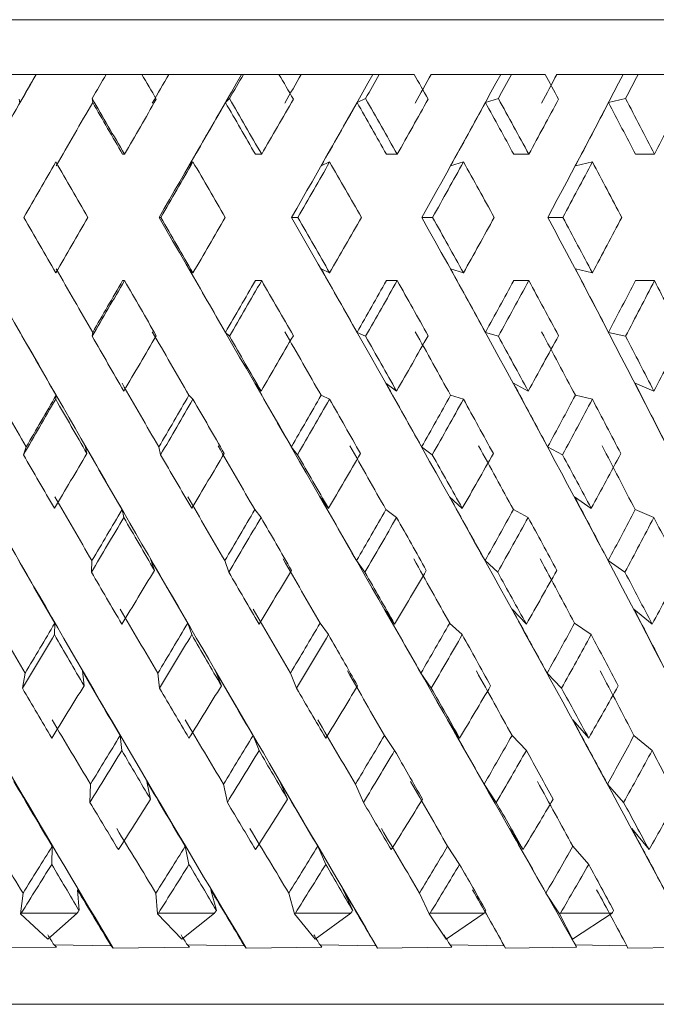
# Model space of a CAD drawing. Units: millimetres. Extents: x 90 to 314, y -40 to 326.
# Drawn here: x 300 to 303, y -40 to -35 of the extents above; entities that cross this region are included whole.
import ezdxf

# ---------------------------------------------------------------- set-up
doc = ezdxf.new("R2010")
doc.units = ezdxf.units.MM

msp = doc.modelspace()

# ---------------------------------------------------------------- linework, layer by layer
at = {"color": 7, "linetype": 'Continuous', "lineweight": 15}
for p, q in [((294.02, -34.6375), (308.1738, -34.6375)), ((299.9945, -34.9375), (299.8127, -34.9375)), ((299.9946, -34.9375), (299.9945, -34.9375)), ((300.3935, -34.9375), (299.9946, -34.9375)), ((300.5742, -34.9375), (300.3783, -34.9375)), ((300.7224, -34.9375), (300.5394, -34.9375)), ((301.1217, -34.9375), (300.7222, -34.9375)), ((301.1316, -34.9375), (301.1217, -34.9375)), ((301.3266, -34.9375), (301.1316, -34.9375)), ((301.4487, -34.9375), (301.2673, -34.9375)), ((301.8421, -34.9375), (301.4483, -34.9375)), ((301.8769, -34.9375), (301.8421, -34.9375)), ((302.0679, -34.9375), (301.8769, -34.9375)), ((302.5432, -34.9375), (302.1614, -34.9375)), ((302.6025, -34.9375), (302.5432, -34.9375)), ((302.7864, -34.9375), (302.6025, -34.9375)), ((303.2141, -34.9375), (302.8502, -34.9375)), ((303.2968, -34.9375), (303.2141, -34.9375)), ((303.4708, -34.9375), (303.2968, -34.9375)), ((299.9042, -35.0947), (299.9015, -35.0731)), ((300.3046, -35.0916), (300.3019, -35.0699)), ((301.033, -35.0916), (301.0553, -35.0699)), ((301.7551, -35.0916), (301.802, -35.0699)), ((302.4593, -35.0916), (302.5301, -35.0699)), ((303.1346, -35.0916), (303.2281, -35.0699)), ((300.4789, -35.3755), (300.469, -35.3755)), ((300.8549, -35.4176), (300.8327, -35.4392)), ((301.2318, -35.3755), (301.197, -35.3755)), ((301.6046, -35.4176), (301.5577, -35.4392)), ((301.9752, -35.3755), (301.9159, -35.3755)), ((302.3387, -35.4176), (302.2681, -35.4392)), ((302.6972, -35.3755), (302.6145, -35.3755)), ((303.0459, -35.4176), (302.9525, -35.4392)), ((303.3866, -35.3755), (303.2817, -35.3755)), ((300.6693, -35.7219), (300.6792, -35.7219)), ((301.3959, -35.7219), (301.4307, -35.7219)), ((302.1103, -35.7219), (302.1696, -35.7219)), ((302.8013, -35.7219), (302.884, -35.7219)), ((300.8549, -36.0263), (300.8327, -36.0047)), ((301.6046, -36.0263), (301.5577, -36.0047)), ((302.3387, -36.0263), (302.2681, -36.0047)), ((303.0459, -36.0263), (302.9525, -36.0047)), ((300.4789, -36.0683), (300.469, -36.0683)), ((301.2318, -36.0683), (301.197, -36.0683)), ((301.9752, -36.0683), (301.9159, -36.0683)), ((302.6972, -36.0683), (302.6145, -36.0683)), ((303.3866, -36.0683), (303.2817, -36.0683)), ((300.3046, -36.3523), (300.3019, -36.3739)), ((301.033, -36.3523), (301.0553, -36.3739)), ((301.7551, -36.3523), (301.802, -36.3739)), ((302.4593, -36.3523), (302.5301, -36.3739)), ((303.1346, -36.3523), (303.2281, -36.3739)), ((301.2283, -36.6744), (301.1941, -36.6317)), ((301.9717, -36.6744), (301.9135, -36.6317)), ((302.6939, -36.6744), (302.6126, -36.6317)), ((303.3834, -36.6744), (303.2803, -36.6317)), ((300.1017, -36.7191), (300.1043, -36.6975)), ((300.8549, -36.7191), (300.8327, -36.6975)), ((301.6046, -36.7191), (301.5577, -36.6975)), ((302.3387, -36.7191), (302.2681, -36.6975)), ((303.0459, -36.7191), (302.9525, -36.6975)), ((299.9399, -36.9805), (299.9249, -37.0233)), ((300.2634, -36.9743), (300.2731, -37.0168)), ((300.6675, -36.9805), (300.6773, -37.0233)), ((301.3944, -36.9805), (301.4288, -37.0233)), ((302.1092, -36.9805), (302.1677, -37.0233)), ((302.8006, -36.9805), (302.8822, -37.0233)), ((301.5975, -37.3174), (301.5519, -37.2545)), ((302.3319, -37.3174), (302.263, -37.2545)), ((303.0393, -37.3174), (302.9483, -37.2545)), ((300.4754, -37.3672), (300.4657, -37.3246)), ((301.2283, -37.3672), (301.1941, -37.3246)), ((301.9717, -37.3672), (301.9135, -37.3246)), ((302.6939, -37.3672), (302.6126, -37.3246)), ((303.3834, -37.3672), (303.2803, -37.3246)), ((300.3006, -37.6043), (300.298, -37.6676)), ((300.6218, -37.5952), (300.6434, -37.6577)), ((301.0296, -37.6043), (301.0515, -37.6676)), ((301.7522, -37.6043), (301.7982, -37.6676)), ((302.4571, -37.6043), (302.5264, -37.6676)), ((303.133, -37.6043), (303.2246, -37.6676)), ((301.9612, -37.9525), (301.9048, -37.8706)), ((302.6837, -37.9525), (302.6051, -37.8706)), ((303.3738, -37.9525), (303.2741, -37.8706)), ((300.0946, -38.0102), (300.0972, -37.9473)), ((300.8478, -38.0102), (300.8261, -37.9473)), ((301.5975, -38.0102), (301.5519, -37.9473)), ((302.3319, -38.0102), (302.263, -37.9473)), ((303.0393, -38.0102), (302.9483, -37.9473)), ((299.9336, -38.2215), (299.919, -38.3041)), ((300.248, -38.2094), (300.2573, -38.2906)), ((300.6619, -38.2215), (300.6714, -38.3041)), ((300.978, -38.2094), (301.0108, -38.2906)), ((301.3895, -38.2215), (301.423, -38.3041)), ((302.1051, -38.2215), (302.162, -38.3041)), ((302.7974, -38.2215), (302.8767, -38.3041)), ((302.3177, -38.5773), (302.2517, -38.4779)), ((303.0258, -38.5773), (302.9385, -38.4779)), ((300.4645, -38.6453), (300.4551, -38.5634)), ((301.2175, -38.6453), (301.1844, -38.5634)), ((301.9612, -38.6453), (301.9048, -38.5634)), ((302.6837, -38.6453), (302.6051, -38.5634)), ((303.3738, -38.6453), (303.2741, -38.5634)), ((300.6013, -38.8147), (300.6218, -38.9129)), ((301.3306, -38.8147), (301.3738, -38.9129)), ((300.2925, -38.8299), (300.2899, -38.9304)), ((301.0224, -38.8299), (301.0434, -38.9304)), ((301.746, -38.8299), (301.7903, -38.9304)), ((302.4519, -38.8299), (302.5187, -38.9304)), ((303.129, -38.8299), (303.2173, -38.9304)), ((302.6658, -39.1892), (302.5911, -39.074)), ((303.3568, -39.1892), (303.2621, -39.074)), ((300.0798, -39.2701), (300.0823, -39.1707)), ((300.833, -39.2701), (300.8122, -39.1707)), ((301.5829, -39.2701), (301.5392, -39.1707)), ((302.3177, -39.2701), (302.2517, -39.1707)), ((303.0258, -39.2701), (302.9385, -39.1707)), ((300.2208, -39.4088), (300.2296, -39.5222)), ((300.9521, -39.4088), (300.983, -39.5222)), ((301.6782, -39.4088), (301.7309, -39.5222)), ((299.9226, -39.4272), (299.909, -39.5415)), ((300.6519, -39.4272), (300.6607, -39.5415)), ((301.3807, -39.4272), (301.4119, -39.5415)), ((302.0976, -39.4272), (302.1507, -39.5415)), ((302.7913, -39.4272), (302.8654, -39.5415)), ((299.9127, -39.5375), (299.909, -39.5415)), ((299.909, -39.5415), (300.0581, -39.6801)), ((299.9127, -39.5375), (300.2196, -39.5375)), ((300.0581, -39.6801), (300.2196, -39.5375)), ((300.6651, -39.5375), (300.6607, -39.5415)), ((300.6607, -39.5415), (300.7932, -39.6801)), ((300.6651, -39.5375), (300.973, -39.5375)), ((300.7932, -39.6801), (300.973, -39.5375)), ((301.4167, -39.5375), (301.4119, -39.5415)), ((301.4119, -39.5415), (301.5257, -39.6801)), ((301.4167, -39.5375), (301.721, -39.5375)), ((301.5257, -39.6801), (301.721, -39.5375)), ((302.1559, -39.5375), (302.1507, -39.5415)), ((302.1507, -39.5415), (302.244, -39.6801)), ((302.1559, -39.5375), (302.4517, -39.5375)), ((302.244, -39.6801), (302.4517, -39.5375)), ((302.8709, -39.5375), (302.8654, -39.5415)), ((302.8654, -39.5415), (302.9367, -39.6801)), ((302.8709, -39.5375), (303.1536, -39.5375)), ((302.9367, -39.6801), (303.1536, -39.5375)), ((302.9367, -39.6801), (302.9219, -39.6569)), ((300.1064, -39.7248), (299.692, -39.7293)), ((300.0926, -39.7121), (300.1064, -39.7248)), ((300.4063, -39.717), (300.0926, -39.7121)), ((300.4179, -39.7293), (300.4063, -39.717)), ((300.8361, -39.7248), (300.4179, -39.7293)), ((300.8239, -39.7121), (300.8361, -39.7248)), ((301.137, -39.717), (300.8239, -39.7121)), ((301.147, -39.7293), (301.137, -39.717)), ((301.5625, -39.7248), (301.147, -39.7293)), ((301.552, -39.7121), (301.5625, -39.7248)), ((301.8597, -39.717), (301.552, -39.7121)), ((301.8679, -39.7293), (301.8597, -39.717)), ((302.2741, -39.7248), (301.8679, -39.7293)), ((302.2655, -39.7121), (302.2741, -39.7248)), ((302.5628, -39.717), (302.2655, -39.7121)), ((302.5692, -39.7293), (302.5628, -39.717)), ((302.9596, -39.7248), (302.5692, -39.7293)), ((302.9531, -39.7121), (302.9596, -39.7248)), ((303.2354, -39.717), (302.9531, -39.7121)), ((303.2398, -39.7293), (303.2354, -39.717)), ((303.6084, -39.7248), (303.2398, -39.7293)), ((295.1244, -40.0375), (306.1244, -40.0375))]:
    msp.add_line(p, q, dxfattribs=at)
for centre, major_axis, ratio, start_param, end_param in [((300.6397, -34.6107), (5.9902, 10.3904), 0.033029, 1.621285, 1.663495), ((300.6146, -34.6541), (5.9902, 10.3904), 0.033029, 1.617106, 1.632243), ((300.6244, -35.3035), (5.9902, 10.3904), 0.033029, 1.554606, 1.567354), ((300.6244, -36.8331), (-5.9481, 10.3825), 0.07585, 4.839138, 4.852398), ((300.5896, -34.6541), (5.9959, 10.3915), 0.02139, 4.682323, 4.69746), ((300.6146, -35.3035), (5.9959, 10.3915), 0.02139, 4.684459, 4.75996), ((300.6244, -35.3035), (5.9959, 10.3915), 0.02139, 4.747212, 4.75996), ((300.6244, -36.8331), (-5.8457, 10.3643), 0.130446, 4.809123, 4.822383), ((300.5652, -34.6541), (5.9481, 10.3825), 0.07585, 4.713409, 4.728546), ((300.5896, -35.3035), (5.9481, 10.3825), 0.07585, 4.715545, 4.791045), ((300.6244, -35.3035), (5.9481, 10.3825), 0.07585, 4.778297, 4.791045), ((300.6244, -36.8331), (-5.6862, 10.3388), 0.185232, 4.781041, 4.794301), ((300.5417, -34.6541), (5.8457, 10.3643), 0.130446, 4.743424, 4.758561), ((300.5652, -35.3035), (5.8457, 10.3643), 0.130446, 4.74556, 4.82106), ((300.6244, -35.3035), (5.8457, 10.3643), 0.130446, 4.808312, 4.82106), ((300.5196, -34.6541), (5.6862, 10.3388), 0.185232, 4.771506, 4.786643), ((300.6244, -36.8331), (-5.4652, 10.3091), 0.240187, 4.755914, 4.769173), ((300.5417, -35.3035), (5.6862, 10.3388), 0.185232, 4.773642, 4.849142), ((300.6244, -35.3035), (5.6862, 10.3388), 0.185232, 4.836394, 4.849142), ((300.6146, -35.3469), (5.9902, 10.3904), 0.033029, 1.56526, 1.598711), ((300.6244, -36.1403), (-5.9959, 10.3915), 0.02139, 4.773708, 4.80323), ((300.6146, -36.1403), (-5.9959, 10.3915), 0.02139, 4.773708, 4.801135), ((300.6244, -34.6107), (5.9959, 10.3915), 0.02139, 4.65107, 4.680218), ((300.5896, -35.3469), (5.9959, 10.3915), 0.02139, 4.715855, 4.749306), ((300.5896, -36.1403), (-5.9481, 10.3825), 0.07585, 4.742622, 4.77005), ((300.6244, -36.1403), (-5.9481, 10.3825), 0.07585, 4.742622, 4.772144), ((300.6244, -34.6107), (5.9481, 10.3825), 0.07585, 4.682156, 4.711304), ((300.5652, -35.3469), (5.9481, 10.3825), 0.07585, 4.746941, 4.780392), ((300.5652, -36.1403), (-5.8457, 10.3643), 0.130446, 4.712607, 4.740035), ((300.6244, -36.1403), (-5.8457, 10.3643), 0.130446, 4.712607, 4.742129), ((300.6244, -34.6107), (5.8457, 10.3643), 0.130446, 4.712171, 4.741319), ((300.5417, -35.3469), (5.8457, 10.3643), 0.130446, 4.776956, 4.810407), ((300.5417, -36.1403), (-5.6862, 10.3388), 0.185232, 4.684525, 4.711953), ((300.6244, -36.1403), (-5.6862, 10.3388), 0.185232, 4.684525, 4.714047), ((300.6244, -34.6107), (5.6862, 10.3388), 0.185232, 4.740253, 4.769401), ((300.5196, -35.3469), (5.6862, 10.3388), 0.185232, 4.805038, 4.838489), ((300.5196, -36.1403), (-5.4652, 10.3091), 0.240187, 4.659398, 4.686826), ((300.6244, -36.1403), (-5.4652, 10.3091), 0.240187, 4.659398, 4.68892), ((300.6244, -34.6107), (5.4652, 10.3091), 0.240187, 4.76538, 4.794528), ((300.6244, -35.3035), (5.9902, 10.3904), 0.033029, 1.60081, 1.630106), ((300.6244, -36.8331), (-5.9959, 10.3915), 0.02139, 4.807179, 4.836685), ((300.6244, -35.3035), (5.9959, 10.3915), 0.02139, 4.684459, 4.713756), ((300.6244, -36.8331), (-5.9481, 10.3825), 0.07585, 4.776093, 4.8056), ((300.6244, -35.3035), (5.9481, 10.3825), 0.07585, 4.715545, 4.744842), ((300.6244, -36.8331), (-5.8457, 10.3643), 0.130446, 4.746078, 4.775585), ((300.6244, -35.3035), (5.8457, 10.3643), 0.130446, 4.74556, 4.774857), ((300.6244, -36.8331), (-5.6862, 10.3388), 0.185232, 4.717996, 4.747503), ((300.6244, -35.3035), (5.6862, 10.3388), 0.185232, 4.773642, 4.802939), ((300.6244, -36.8331), (-5.4652, 10.3091), 0.240187, 4.692869, 4.722375), ((300.6244, -36.1403), (-5.9902, 10.3904), 0.033029, 1.511486, 1.540783), ((300.6244, -34.6107), (5.9959, 10.3915), 0.02139, 4.588093, 4.617599), ((300.6146, -36.1403), (-5.9959, 10.3915), 0.02139, 4.347896, 4.740318), ((300.6244, -36.1403), (-5.9959, 10.3915), 0.02139, 4.711022, 4.740318), ((300.6244, -34.6107), (5.9481, 10.3825), 0.07585, 4.619178, 4.648684), ((300.5896, -36.1403), (-5.9481, 10.3825), 0.07585, 4.316811, 4.709233), ((300.6244, -36.1403), (-5.9481, 10.3825), 0.07585, 4.679936, 4.709233), ((300.6244, -34.6107), (5.8457, 10.3643), 0.130446, 4.649193, 4.678699), ((300.5652, -36.1403), (-5.8457, 10.3643), 0.130446, 4.286796, 4.679218), ((300.6244, -36.1403), (-5.8457, 10.3643), 0.130446, 4.649921, 4.679218), ((300.6244, -34.6107), (5.6862, 10.3388), 0.185232, 4.677275, 4.706782), ((300.5417, -36.1403), (-5.6862, 10.3388), 0.185232, 4.258714, 4.651136), ((300.6244, -36.1403), (-5.6862, 10.3388), 0.185232, 4.621839, 4.651136), ((300.6244, -34.6107), (5.4652, 10.3091), 0.240187, 4.702403, 4.731909), ((300.6146, -36.0969), (-5.9902, 10.3904), 0.033029, 1.542882, 1.576333), ((300.5896, -36.0969), (-5.9959, 10.3915), 0.02139, 4.675472, 4.708923), ((300.5652, -36.0969), (-5.9481, 10.3825), 0.07585, 4.644386, 4.677837), ((300.5417, -36.0969), (-5.8457, 10.3643), 0.130446, 4.614371, 4.647822), ((300.5196, -36.0969), (-5.6862, 10.3388), 0.185232, 4.586289, 4.61974), ((300.6888, -36.8331), (-5.8165, 10.3594), 0.142144, 1.417495, 1.773578), ((300.6646, -36.8331), (-5.9308, 10.3793), 0.087511, 1.447173, 1.803256), ((300.6397, -36.8331), (-5.9902, 10.3904), 0.033029, 1.478097, 1.83418), ((300.6244, -35.3035), (5.9959, 10.3915), 0.02139, 4.621548, 4.65107), ((300.6146, -35.3035), (5.9959, 10.3915), 0.02139, 4.623643, 4.65107), ((300.6244, -36.8331), (-5.9959, 10.3915), 0.02139, 4.74456, 4.773708), ((300.5896, -35.3035), (5.9481, 10.3825), 0.07585, 4.654728, 4.682156), ((300.6244, -35.3035), (5.9481, 10.3825), 0.07585, 4.652634, 4.682156), ((300.6244, -36.8331), (-5.9481, 10.3825), 0.07585, 4.713474, 4.742622), ((300.5652, -35.3035), (5.8457, 10.3643), 0.130446, 4.684743, 4.712171), ((300.6244, -35.3035), (5.8457, 10.3643), 0.130446, 4.682649, 4.712171), ((300.6244, -36.8331), (-5.8457, 10.3643), 0.130446, 4.683459, 4.712607), ((300.5417, -35.3035), (5.6862, 10.3388), 0.185232, 4.712825, 4.740253), ((300.6244, -35.3035), (5.6862, 10.3388), 0.185232, 4.710731, 4.740253), ((300.6244, -36.8331), (-5.6862, 10.3388), 0.185232, 4.655377, 4.684525), ((300.5196, -35.3035), (5.4652, 10.3091), 0.240187, 4.737952, 4.76538), ((300.6244, -35.3035), (5.4652, 10.3091), 0.240187, 4.735858, 4.76538), ((300.6244, -36.8331), (-5.4652, 10.3091), 0.240187, 4.63025, 4.659398), ((300.6146, -36.7897), (-5.9902, 10.3904), 0.033029, 1.50935, 1.542882), ((300.6244, -36.1403), (-5.9902, 10.3904), 0.033029, 1.574238, 1.603174), ((300.6244, -34.6107), (5.9481, 10.3825), 0.07585, 4.555906, 4.58564), ((300.5896, -36.7897), (-5.9959, 10.3915), 0.02139, 4.708923, 4.742455), ((300.6244, -36.1403), (-5.9959, 10.3915), 0.02139, 4.64863, 4.677566), ((300.6244, -34.6107), (5.8457, 10.3643), 0.130446, 4.585921, 4.615655), ((300.5652, -36.7897), (-5.9481, 10.3825), 0.07585, 4.677837, 4.711369), ((300.6244, -36.1403), (-5.9481, 10.3825), 0.07585, 4.617545, 4.646481), ((300.6244, -34.6107), (5.6862, 10.3388), 0.185232, 4.614003, 4.643737), ((300.5417, -36.7897), (-5.8457, 10.3643), 0.130446, 4.647822, 4.681354), ((300.6244, -36.1403), (-5.8457, 10.3643), 0.130446, 4.58753, 4.616466), ((300.6244, -34.6107), (5.4652, 10.3091), 0.240187, 4.63913, 4.668864), ((300.5196, -36.7897), (-5.6862, 10.3388), 0.185232, 4.61974, 4.653272), ((300.6244, -36.1403), (-5.6862, 10.3388), 0.185232, 4.559448, 4.588384), ((300.6244, -34.6107), (5.1763, 10.2794), 0.295158, 4.66003, 4.689764), ((300.6146, -36.0542), (-5.9308, 10.3793), 0.087511, 1.576439, 1.610087), ((300.5896, -36.0542), (-5.9902, 10.3904), 0.033029, 1.607363, 1.641011), ((300.5652, -36.0542), (-5.9959, 10.3915), 0.02139, 4.610794, 4.644442), ((300.5417, -36.0542), (-5.9481, 10.3825), 0.07585, 4.579709, 4.613356), ((300.5196, -36.0542), (-5.8457, 10.3643), 0.130446, 4.549694, 4.583341), ((300.499, -36.0542), (-5.6862, 10.3388), 0.185232, 4.521611, 4.555259), ((300.6244, -35.3035), (5.9959, 10.3915), 0.02139, 4.558476, 4.588093), ((300.6146, -35.3035), (5.9959, 10.3915), 0.02139, 4.562656, 4.590191), ((300.6244, -36.8331), (-5.9902, 10.3904), 0.033029, 1.540783, 1.569435), ((300.5896, -35.3035), (5.9481, 10.3825), 0.07585, 4.593742, 4.621277), ((300.6244, -35.3035), (5.9481, 10.3825), 0.07585, 4.589561, 4.619178), ((300.6244, -36.8331), (-5.9959, 10.3915), 0.02139, 4.68237, 4.711022), ((300.5652, -35.3035), (5.8457, 10.3643), 0.130446, 4.623757, 4.651292), ((300.6244, -35.3035), (5.8457, 10.3643), 0.130446, 4.619576, 4.649193), ((300.6244, -36.8331), (-5.9481, 10.3825), 0.07585, 4.651285, 4.679936), ((300.5417, -35.3035), (5.6862, 10.3388), 0.185232, 4.651839, 4.679374), ((300.6244, -35.3035), (5.6862, 10.3388), 0.185232, 4.647658, 4.677275), ((300.6244, -36.8331), (-5.8457, 10.3643), 0.130446, 4.62127, 4.649921), ((300.5196, -35.3035), (5.4652, 10.3091), 0.240187, 4.676966, 4.704501), ((300.6244, -35.3035), (5.4652, 10.3091), 0.240187, 4.672785, 4.702403), ((300.6244, -36.8331), (-5.6862, 10.3388), 0.185232, 4.593187, 4.621839), ((300.5896, -36.747), (-5.9902, 10.3904), 0.033029, 1.573636, 1.607363), ((300.5652, -36.747), (-5.9959, 10.3915), 0.02139, 4.644442, 4.678169), ((300.5417, -36.747), (-5.9481, 10.3825), 0.07585, 4.613356, 4.647083), ((300.5196, -36.747), (-5.8457, 10.3643), 0.130446, 4.583341, 4.617068), ((300.499, -36.747), (-5.6862, 10.3388), 0.185232, 4.555259, 4.588986), ((300.6244, -36.1403), (-5.9308, 10.3793), 0.087511, 1.605906, 1.634338), ((300.6244, -34.6107), (5.9481, 10.3825), 0.07585, 4.49233, 4.522166), ((300.6244, -36.1403), (-5.9902, 10.3904), 0.033029, 1.63683, 1.665262), ((300.6244, -34.6107), (5.8457, 10.3643), 0.130446, 4.522345, 4.552181), ((300.6244, -36.1403), (-5.9959, 10.3915), 0.02139, 4.586543, 4.614975), ((300.6244, -34.6107), (5.6862, 10.3388), 0.185232, 4.550427, 4.580263), ((300.6244, -36.1403), (-5.9481, 10.3825), 0.07585, 4.555457, 4.583889), ((300.6244, -34.6107), (5.4652, 10.3091), 0.240187, 4.575554, 4.60539), ((300.6244, -36.1403), (-5.8457, 10.3643), 0.130446, 4.525442, 4.553874), ((300.6244, -34.6107), (5.1763, 10.2794), 0.295158, 4.596454, 4.62629), ((300.5896, -36.0128), (-5.9308, 10.3793), 0.087511, 1.6406, 1.674582), ((300.5652, -36.0128), (-5.9902, 10.3904), 0.033029, 1.671524, 1.705506), ((300.5417, -36.0128), (-5.9959, 10.3915), 0.02139, 4.546299, 4.58028), ((300.5196, -36.0128), (-5.9481, 10.3825), 0.07585, 4.515213, 4.549195), ((300.499, -36.0128), (-5.8457, 10.3643), 0.130446, 4.485198, 4.51918), ((300.6244, -35.3035), (5.9481, 10.3825), 0.07585, 4.526323, 4.555906), ((300.5896, -35.3035), (5.9481, 10.3825), 0.07585, 4.532573, 4.560094), ((300.6244, -36.8331), (-5.9902, 10.3904), 0.033029, 1.603174, 1.631182), ((300.5652, -35.3035), (5.8457, 10.3643), 0.130446, 4.562588, 4.590109), ((300.6244, -35.3035), (5.8457, 10.3643), 0.130446, 4.556338, 4.585921), ((300.6244, -36.8331), (-5.9959, 10.3915), 0.02139, 4.620623, 4.64863), ((300.5417, -35.3035), (5.6862, 10.3388), 0.185232, 4.590671, 4.618192), ((300.6244, -35.3035), (5.6862, 10.3388), 0.185232, 4.58442, 4.614003), ((300.6244, -36.8331), (-5.9481, 10.3825), 0.07585, 4.589537, 4.617545), ((300.5196, -35.3035), (5.4652, 10.3091), 0.240187, 4.615798, 4.643319), ((300.6244, -35.3035), (5.4652, 10.3091), 0.240187, 4.609547, 4.63913), ((300.6244, -36.8331), (-5.8457, 10.3643), 0.130446, 4.559522, 4.58753), ((300.499, -35.3035), (5.1763, 10.2794), 0.295158, 4.636698, 4.664219), ((300.6244, -35.3035), (5.1763, 10.2794), 0.295158, 4.630447, 4.66003), ((300.6244, -36.8331), (-5.6862, 10.3388), 0.185232, 4.53144, 4.559448), ((300.5896, -36.7056), (-5.9308, 10.3793), 0.087511, 1.606539, 1.6406), ((300.5652, -36.7056), (-5.9902, 10.3904), 0.033029, 1.637463, 1.671524), ((300.5417, -36.7056), (-5.9959, 10.3915), 0.02139, 4.58028, 4.614342), ((300.5196, -36.7056), (-5.9481, 10.3825), 0.07585, 4.549195, 4.583256), ((300.499, -36.7056), (-5.8457, 10.3643), 0.130446, 4.51918, 4.553241), ((300.6244, -36.1403), (-5.9308, 10.3793), 0.087511, 1.668331, 1.696107), ((300.6244, -34.6107), (5.8457, 10.3643), 0.130446, 4.45845, 4.488264), ((300.6244, -36.1403), (-5.9902, 10.3904), 0.033029, 1.699255, 1.727031), ((300.6244, -34.6107), (5.6862, 10.3388), 0.185232, 4.486532, 4.516347), ((300.6244, -36.1403), (-5.9959, 10.3915), 0.02139, 4.524774, 4.552549), ((300.6244, -34.6107), (5.4652, 10.3091), 0.240187, 4.511659, 4.541474), ((300.6244, -36.1403), (-5.9481, 10.3825), 0.07585, 4.493688, 4.521464), ((300.6244, -34.6107), (5.1763, 10.2794), 0.295158, 4.532559, 4.562374), ((300.6244, -36.1403), (-5.8457, 10.3643), 0.130446, 4.463673, 4.491449), ((300.6244, -34.6107), (4.8098, 10.2552), 0.349767, 4.547602, 4.577417), ((300.5896, -35.9734), (-5.8165, 10.3594), 0.142144, 1.67474, 1.7092), ((300.5652, -35.9734), (-5.9308, 10.3793), 0.087511, 1.704418, 1.738878), ((300.5417, -35.9734), (-5.9902, 10.3904), 0.033029, 1.735342, 1.769802), ((300.5196, -35.9734), (-5.9959, 10.3915), 0.02139, 4.482003, 4.516463), ((300.499, -35.9734), (-5.9481, 10.3825), 0.07585, 4.450917, 4.485377), ((300.4805, -35.9734), (-5.8457, 10.3643), 0.130446, 4.420902, 4.455362), ((300.5896, -35.3035), (5.9481, 10.3825), 0.07585, 4.471206, 4.498592), ((300.5652, -35.3035), (5.8457, 10.3643), 0.130446, 4.501221, 4.528607), ((300.5417, -35.3035), (5.6862, 10.3388), 0.185232, 4.529303, 4.556689), ((300.5196, -35.3035), (5.4652, 10.3091), 0.240187, 4.55443, 4.581816), ((300.499, -35.3035), (5.1763, 10.2794), 0.295158, 4.575331, 4.602716), ((300.6244, -35.3035), (5.9481, 10.3825), 0.07585, 4.462911, 4.49233), ((300.6244, -36.8331), (-5.9308, 10.3793), 0.087511, 1.634338, 1.66154), ((300.6244, -35.3035), (5.8457, 10.3643), 0.130446, 4.492926, 4.522345), ((300.6244, -36.8331), (-5.9902, 10.3904), 0.033029, 1.665262, 1.692464), ((300.6244, -35.3035), (5.6862, 10.3388), 0.185232, 4.521008, 4.550427), ((300.6244, -36.8331), (-5.9959, 10.3915), 0.02139, 4.559341, 4.586543), ((300.6244, -35.3035), (5.4652, 10.3091), 0.240187, 4.546135, 4.575554), ((300.6244, -36.8331), (-5.9481, 10.3825), 0.07585, 4.528255, 4.555457), ((300.6244, -35.3035), (5.1763, 10.2794), 0.295158, 4.567035, 4.596454), ((300.6244, -36.8331), (-5.8457, 10.3643), 0.130446, 4.49824, 4.525442), ((300.5652, -36.6662), (-5.9308, 10.3793), 0.087511, 1.669877, 1.704418), ((300.5417, -36.6662), (-5.9902, 10.3904), 0.033029, 1.700801, 1.735342), ((300.5196, -36.6662), (-5.9959, 10.3915), 0.02139, 4.516463, 4.551004), ((300.499, -36.6662), (-5.9481, 10.3825), 0.07585, 4.485377, 4.519918), ((300.4805, -36.6662), (-5.8457, 10.3643), 0.130446, 4.455362, 4.489903), ((300.6244, -36.1403), (-5.8165, 10.3594), 0.142144, 1.700904, 1.727856), ((300.6244, -34.6107), (5.8457, 10.3643), 0.130446, 4.394214, 4.423883), ((300.6244, -36.1403), (-5.9308, 10.3793), 0.087511, 1.730583, 1.757535), ((300.6244, -34.6107), (5.6862, 10.3388), 0.185232, 4.422296, 4.451965), ((300.6244, -36.1403), (-5.9902, 10.3904), 0.033029, 1.761507, 1.788458), ((300.6244, -34.6107), (5.4652, 10.3091), 0.240187, 4.447423, 4.477092), ((300.6244, -36.1403), (-5.9959, 10.3915), 0.02139, 4.463346, 4.490298), ((300.6244, -34.6107), (5.1763, 10.2794), 0.295158, 4.468323, 4.497993), ((300.6244, -36.1403), (-5.9481, 10.3825), 0.07585, 4.432261, 4.459212), ((300.6244, -34.6107), (4.8098, 10.2552), 0.349767, 4.483366, 4.513036), ((300.5652, -35.9367), (-5.8165, 10.3594), 0.142144, 1.738184, 1.773277), ((300.5417, -35.9367), (-5.9308, 10.3793), 0.087511, 1.767862, 1.802956), ((300.5196, -35.9367), (-5.9902, 10.3904), 0.033029, 1.798786, 1.83388), ((300.499, -35.9367), (-5.9959, 10.3915), 0.02139, 4.417925, 4.453019), ((300.4805, -35.9367), (-5.9481, 10.3825), 0.07585, 4.38684, 4.421933), ((300.5652, -35.3035), (5.8457, 10.3643), 0.130446, 4.439635, 4.466761), ((300.5417, -35.3035), (5.6862, 10.3388), 0.185232, 4.467717, 4.494843), ((300.5196, -35.3035), (5.4652, 10.3091), 0.240187, 4.492844, 4.51997), ((300.499, -35.3035), (5.1763, 10.2794), 0.295158, 4.513744, 4.54087), ((300.4805, -35.3035), (4.8098, 10.2552), 0.349767, 4.528787, 4.555914), ((300.6244, -35.3035), (5.8457, 10.3643), 0.130446, 4.429327, 4.45845), ((300.6244, -36.8331), (-5.9308, 10.3793), 0.087511, 1.696107, 1.722325), ((300.6244, -35.3035), (5.6862, 10.3388), 0.185232, 4.457409, 4.486532), ((300.6244, -36.8331), (-5.9902, 10.3904), 0.033029, 1.727031, 1.753249), ((300.6244, -35.3035), (5.4652, 10.3091), 0.240187, 4.482536, 4.511659), ((300.6244, -36.8331), (-5.9959, 10.3915), 0.02139, 4.498556, 4.524774), ((300.6244, -35.3035), (5.1763, 10.2794), 0.295158, 4.503437, 4.532559), ((300.6244, -36.8331), (-5.9481, 10.3825), 0.07585, 4.46747, 4.493688), ((300.6244, -35.3035), (4.8098, 10.2552), 0.349767, 4.51848, 4.547602), ((300.6244, -36.8331), (-5.8457, 10.3643), 0.130446, 4.437455, 4.463673), ((300.5652, -36.6295), (-5.8165, 10.3594), 0.142144, 1.703007, 1.738184), ((300.5417, -36.6295), (-5.9308, 10.3793), 0.087511, 1.732685, 1.767862), ((300.5196, -36.6295), (-5.9902, 10.3904), 0.033029, 1.763609, 1.798786), ((300.499, -36.6295), (-5.9959, 10.3915), 0.02139, 4.453019, 4.488195), ((300.4805, -36.6295), (-5.9481, 10.3825), 0.07585, 4.421933, 4.45711), ((300.6244, -36.1403), (-5.8165, 10.3594), 0.142144, 1.76297, 1.788912), ((300.6244, -34.6107), (5.6862, 10.3388), 0.185232, 4.357687, 4.387086), ((300.6244, -36.1403), (-5.9308, 10.3793), 0.087511, 1.792648, 1.81859), ((300.6244, -34.6107), (5.4652, 10.3091), 0.240187, 4.382815, 4.412213), ((300.6244, -36.1403), (-5.9902, 10.3904), 0.033029, 1.823572, 1.849514), ((300.6244, -34.6107), (5.1763, 10.2794), 0.295158, 4.403715, 4.433114), ((300.6244, -36.1403), (-5.9959, 10.3915), 0.02139, 4.402291, 4.428233), ((300.6244, -34.6107), (4.8098, 10.2552), 0.349767, 4.418758, 4.448157), ((300.6244, -36.1403), (-5.9481, 10.3825), 0.07585, 4.371205, 4.397147), ((300.6244, -34.6107), (4.3516, 10.2431), 0.403274, 4.425842, 4.455241), ((300.5652, -35.9032), (-5.6443, 10.3327), 0.196972, 1.773672, 1.809568), ((300.5417, -35.9032), (-5.8165, 10.3594), 0.142144, 1.801215, 1.837111), ((300.5196, -35.9032), (-5.9308, 10.3793), 0.087511, 1.830894, 1.86679), ((300.499, -35.9032), (-5.9902, 10.3904), 0.033029, 1.861817, 1.897713), ((300.4805, -35.9032), (-5.9959, 10.3915), 0.02139, 4.354091, 4.389987), ((300.4642, -35.9032), (-5.9481, 10.3825), 0.07585, 4.323006, 4.358902), ((300.5652, -35.3035), (5.8457, 10.3643), 0.130446, 4.377805, 4.404541), ((300.5417, -35.3035), (5.6862, 10.3388), 0.185232, 4.405887, 4.432623), ((300.5196, -35.3035), (5.4652, 10.3091), 0.240187, 4.431014, 4.45775), ((300.499, -35.3035), (5.1763, 10.2794), 0.295158, 4.451914, 4.478651), ((300.4805, -35.3035), (4.8098, 10.2552), 0.349767, 4.466957, 4.493694), ((300.6244, -35.3035), (5.8457, 10.3643), 0.130446, 4.366211, 4.394214), ((300.6244, -36.8331), (-5.8165, 10.3594), 0.142144, 1.727856, 1.752888), ((300.6244, -35.3035), (5.6862, 10.3388), 0.185232, 4.394293, 4.422296), ((300.6244, -36.8331), (-5.9308, 10.3793), 0.087511, 1.757535, 1.782567), ((300.6244, -35.3035), (5.4652, 10.3091), 0.240187, 4.41942, 4.447423), ((300.6244, -36.8331), (-5.9902, 10.3904), 0.033029, 1.788458, 1.813491), ((300.6244, -35.3035), (5.1763, 10.2794), 0.295158, 4.440321, 4.468323), ((300.6244, -36.8331), (-5.9959, 10.3915), 0.02139, 4.438314, 4.463346), ((300.6244, -35.3035), (4.8098, 10.2552), 0.349767, 4.455364, 4.483366), ((300.6244, -36.8331), (-5.9481, 10.3825), 0.07585, 4.407228, 4.432261), ((300.5417, -36.596), (-5.8165, 10.3594), 0.142144, 1.765233, 1.796183), ((300.5196, -36.596), (-5.9308, 10.3793), 0.087511, 1.794911, 1.825862), ((300.499, -36.596), (-5.9902, 10.3904), 0.033029, 1.825835, 1.856786), ((300.4805, -36.596), (-5.9959, 10.3915), 0.02139, 4.395019, 4.42597), ((300.4642, -36.596), (-5.9481, 10.3825), 0.07585, 4.363934, 4.394884), ((300.6244, -34.6107), (5.6862, 10.3388), 0.185232, 4.319994, 4.321664), ((300.6244, -34.6107), (5.4652, 10.3091), 0.240187, 4.345122, 4.346792), ((300.6244, -34.6107), (5.1763, 10.2794), 0.295158, 4.366022, 4.367692), ((300.6244, -34.6107), (4.8098, 10.2552), 0.349767, 4.381065, 4.382735), ((300.6244, -34.6107), (4.3516, 10.2431), 0.403274, 4.388149, 4.389819), ((300.5417, -35.8734), (-5.6443, 10.3327), 0.196972, 1.836243, 1.841951), ((300.5196, -35.8734), (-5.8165, 10.3594), 0.142144, 1.863786, 1.869494), ((300.499, -35.8734), (-5.9308, 10.3793), 0.087511, 1.893464, 1.899173), ((300.4805, -35.8734), (-5.9902, 10.3904), 0.033029, 1.924388, 1.930096), ((300.4642, -35.8734), (-5.9959, 10.3915), 0.02139, 4.321708, 4.327417)]:
    msp.add_ellipse(centre, major_axis=major_axis, ratio=ratio, start_param=start_param, end_param=end_param, dxfattribs=at)

doc.saveas('drawing.dxf')
